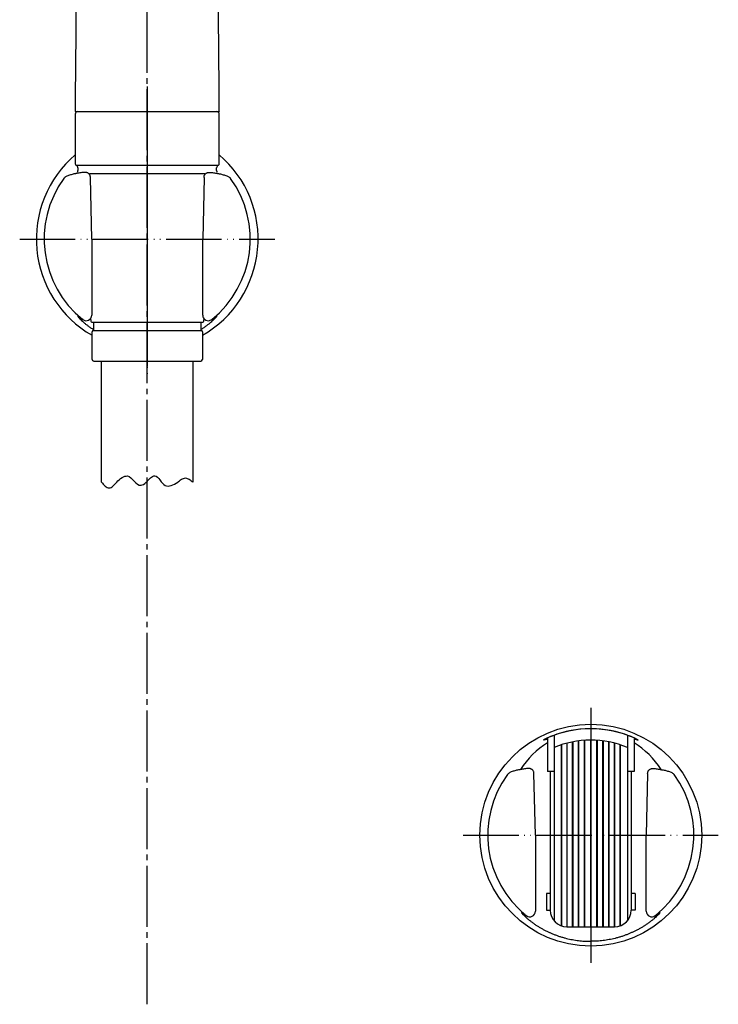
# Model space of a CAD drawing. Units: millimetres. Extents: x 1050 to 2100, y 0 to 1485.
# Drawn here: x 1332 to 1458, y 608 to 785 of the extents above; entities that cross this region are included whole.
import ezdxf

# ---------------------------------------------------------------- set-up
doc = ezdxf.new("R2010")
doc.units = ezdxf.units.MM
doc.linetypes.add('DASH_CENTER', pattern=[14, 11, -1, 1, -1])
doc.linetypes.add('PHANTOM', pattern=[13, 10, -1, 0, -1, 0, -1])
doc.layers.add('1', color=7, linetype='Continuous')
doc.layers.add('12', color=7, linetype='Continuous')

# ---------------------------------------------------------------- blocks, each defined once
blk = doc.blocks.new('34-117-_表面処理_', base_point=(521.54, -621.1))
at = {"layer": '1', "color": 4, "linetype": 'PHANTOM'}
blk.add_line((1355, 773.38), (1355, 720.88), dxfattribs=at)
at = {"layer": '1', "color": 7, "linetype": 'Continuous'}
for p, q in [((1342.5, 768.88), (1355, 768.88)), ((1355, 768.88), (1367.5, 768.88)), ((1342, 768.38), (1342, 759.46)), ((1368, 759.46), (1368, 768.38)), ((1342.12, 759.22), (1355, 759.22)), ((1342.5, 758.72), (1342.5, 758.22)), ((1355, 759.22), (1367.88, 759.22)), ((1367.5, 758.22), (1367.5, 758.72)), ((1344.6, 757.72), (1355, 757.72)), ((1355, 757.72), (1365.4, 757.72)), ((1344.74, 731.67), (1344.8, 731.06)), ((1365.2, 731.06), (1365.26, 731.67)), ((1345, 730.88), (1345.3, 730.88)), ((1345.3, 730.88), (1345.3, 729.38)), ((1345.3, 730.88), (1355, 730.88)), ((1355, 730.88), (1364.7, 730.88)), ((1364.7, 730.88), (1365, 730.88)), ((1364.7, 729.38), (1364.7, 730.88)), ((1345.05, 724.18), (1345.05, 729.18)), ((1345.25, 729.38), (1345.3, 729.38)), ((1345.3, 729.38), (1355, 729.38)), ((1355, 729.38), (1364.7, 729.38)), ((1364.7, 729.38), (1364.75, 729.38)), ((1364.95, 729.18), (1364.95, 724.18)), ((1345.35, 723.88), (1355, 723.88)), ((1355, 723.88), (1364.65, 723.88))]:
    blk.add_line(p, q, dxfattribs=at)
for centre, radius, start, end in [((1342.5, 768.38), 0.5, 90, 180), ((1367.5, 768.38), 0.5, 0, 90), ((1342.3, 759.46), 0.3, 180, 233.6489), ((1342.3, 759.46), 0.3, 233.6489, 247.9757), ((1342, 758.72), 0.5, 0, 67.9757), ((1342, 758.22), 0.5, 323.1378, 0), ((1368, 758.72), 0.5, 112.0243, 180), ((1368, 758.22), 0.5, 180, 216.8622), ((1367.7, 759.46), 0.3, 292.0243, 306.3511), ((1367.7, 759.46), 0.3, 306.3511, 0), ((1345, 731.08), 0.2, 186, 270), ((1365, 731.08), 0.2, 270, 354), ((1345.25, 729.18), 0.2, 90, 180), ((1364.75, 729.18), 0.2, 0, 90), ((1345.35, 724.18), 0.3, 180, 270), ((1364.65, 724.18), 0.3, 270, 0)]:
    blk.add_arc(centre, radius, start, end, dxfattribs=at)
blk = doc.blocks.new('86-2-SB-DH-1_6', base_point=(3535.14, -1742.43))
at = {"layer": '1', "color": 7, "linetype": 'Continuous'}
for p, q in [((1346.75, 702.03), (1346.75, 723.69)), ((1363.25, 723.69), (1363.25, 702.03))]:
    blk.add_line(p, q, dxfattribs=at)
at = {"layer": '1', "color": 2, "linetype": 'Continuous'}
for points, knots in [([(1349.5, 702.03), (1349.79, 702.34), (1350.31, 702.89), (1351.66, 703.4), (1352.58, 702.25), (1353.73, 701.18), (1354.86, 702.02), (1355.44, 702.74), (1356.5, 703.49), (1357.37, 702.36), (1358.03, 701.28), (1359.46, 701.36), (1360.13, 701.79), (1360.5, 702.03)], [0, 0, 0, 0, 1.294597, 2.285478, 3.825225, 5.26689, 6.257331, 7.447749, 8.336902, 9.521787, 10.91428, 11.983072, 13.312041, 13.312041, 13.312041, 13.312041]), ([(1346.75, 702.03), (1346.96, 701.78), (1347.33, 701.35), (1348.13, 700.84), (1348.92, 701.35), (1349.29, 701.78), (1349.5, 702.03)], [0, 0, 0, 0, 0.989175, 1.748888, 2.5086, 3.497775, 3.497775, 3.497775, 3.497775]), ([(1360.5, 702.03), (1360.72, 702.22), (1361.12, 702.56), (1361.88, 702.91), (1362.63, 702.56), (1363.03, 702.22), (1363.25, 702.03)], [0, 0, 0, 0, 0.86909, 1.597827, 2.326564, 3.195655, 3.195655, 3.195655, 3.195655])]:
    blk.add_open_spline(points, degree=3, knots=knots, dxfattribs=at)
blk = doc.blocks.new('S30-860BTX', base_point=(-507.25, -1838.37))
blk.add_blockref('86-2-SB-DH-1_6', (3535.14, -1742.43))
at = {"layer": '1'}
blk.add_blockref('34-117-_表面処理_', (521.54, -621.1), dxfattribs=at)
blk = doc.blocks.new('S350-80-D', base_point=(1315, 768.69))
at = {"color": 7, "linetype": 'Continuous'}
for points, knots in [([(1341.52, 866.2), (1341.52, 866.04), (1341.53, 865.72), (1341.54, 865.1), (1341.56, 864.33), (1341.58, 863.47), (1341.59, 862.67), (1341.61, 861.84), (1341.63, 860.92), (1341.65, 859.9), (1341.67, 858.84), (1341.69, 857.75), (1341.71, 856.64), (1341.73, 855.6), (1341.74, 854.64), (1341.76, 853.83), (1341.77, 853.07), (1341.78, 852.38), (1341.79, 851.68), (1341.81, 850.93), (1341.82, 850.12), (1341.83, 849.2), (1341.85, 848.22), (1341.86, 847.19), (1341.88, 846.16), (1341.9, 844.61), (1341.93, 842.53), (1341.97, 839.95), (1342, 837.37), (1342.03, 834.81), (1342.06, 832.22), (1342.08, 829.62), (1342.1, 827.01), (1342.12, 824.69), (1342.13, 822.67), (1342.14, 820.95), (1342.15, 819.23), (1342.16, 817.5), (1342.17, 815.76), (1342.17, 814), (1342.18, 812.23), (1342.18, 810.42), (1342.18, 808.6), (1342.18, 806.88), (1342.18, 805.25), (1342.18, 803.78), (1342.18, 802.37), (1342.18, 800.98), (1342.18, 799.56), (1342.18, 798.07), (1342.17, 796.52), (1342.17, 794.95), (1342.17, 793.4), (1342.16, 791.9), (1342.15, 790.42), (1342.15, 789.02), (1342.14, 787.66), (1342.14, 786.56), (1342.13, 785.66), (1342.13, 784.95), (1342.12, 784.21), (1342.12, 783.37), (1342.11, 782.45), (1342.1, 781.38), (1342.1, 780.25), (1342.08, 778.96), (1342.07, 777.59), (1342.05, 776.07), (1342.04, 774.47), (1342.02, 772.72), (1342.01, 770.88), (1342, 769.6), (1342, 768.96)], [0, 0, 0, 0, 0.479795, 0.960116, 1.874433, 2.79117, 3.532215, 4.274384, 5.277207, 6.282921, 7.359153, 8.438854, 9.562972, 10.691153, 11.559663, 12.430541, 13.130885, 13.832758, 14.523785, 15.216457, 16.084237, 16.954555, 17.981868, 19.012351, 20.041142, 21.072898, 23.665058, 26.27525, 28.826762, 31.394551, 33.978731, 36.578205, 39.192919, 41.821651, 43.53562, 45.255006, 46.979442, 48.708932, 50.446025, 52.18778, 53.979499, 55.775718, 57.602855, 59.434101, 60.955025, 62.478565, 63.837153, 65.197868, 66.645097, 68.094314, 69.684128, 71.275577, 72.805867, 74.337396, 75.782398, 77.228356, 78.545445, 79.863181, 80.544316, 81.225571, 81.996562, 82.767657, 83.758206, 84.748909, 85.961488, 87.174212, 88.615865, 90.057674, 91.733666, 93.408548, 95.328477, 97.246743, 97.246743, 97.246743, 97.246743]), ([(1368, 768.96), (1368, 769.58), (1367.99, 770.81), (1367.98, 772.57), (1367.97, 774.24), (1367.95, 775.73), (1367.94, 777.13), (1367.92, 778.35), (1367.91, 779.49), (1367.9, 780.48), (1367.9, 781.39), (1367.89, 782.51), (1367.88, 783.89), (1367.87, 785.58), (1367.86, 787.28), (1367.85, 788.79), (1367.85, 790.08), (1367.84, 791.17), (1367.84, 792.27), (1367.83, 793.4), (1367.83, 794.53), (1367.83, 795.64), (1367.82, 796.71), (1367.82, 797.68), (1367.82, 798.57), (1367.82, 799.37), (1367.82, 800.14), (1367.82, 801.11), (1367.82, 802.32), (1367.82, 803.86), (1367.82, 805.5), (1367.82, 807.19), (1367.82, 808.85), (1367.82, 810.46), (1367.82, 812.03), (1367.83, 813.57), (1367.83, 815.1), (1367.84, 816.63), (1367.84, 818.16), (1367.85, 819.68), (1367.86, 821.19), (1367.87, 822.84), (1367.88, 824.62), (1367.89, 826.54), (1367.91, 828.44), (1367.93, 830.34), (1367.94, 832.23), (1367.96, 834.11), (1367.98, 835.98), (1368.01, 837.85), (1368.03, 839.73), (1368.05, 841.63), (1368.08, 843.54), (1368.11, 845.39), (1368.14, 847.17), (1368.16, 848.7), (1368.18, 850.04), (1368.2, 851.25), (1368.22, 852.51), (1368.24, 853.85), (1368.27, 855.22), (1368.29, 856.56), (1368.31, 857.87), (1368.33, 859), (1368.35, 860), (1368.37, 860.96), (1368.39, 862.01), (1368.42, 863.25), (1368.44, 864.57), (1368.47, 865.56), (1368.48, 866.1), (1368.48, 866.17), (1368.48, 866.21)], [0, 0, 0, 0, 1.851082, 3.703631, 5.279981, 6.857269, 8.169304, 9.481243, 10.533022, 11.584764, 12.429439, 13.274046, 14.934776, 16.594898, 18.319839, 20.043698, 21.118404, 22.192598, 23.30809, 24.422951, 25.573784, 26.723829, 27.75259, 28.780654, 29.614359, 30.447575, 31.177024, 31.905942, 33.360786, 34.813134, 36.538716, 38.260931, 39.89394, 41.523629, 43.069776, 44.6126, 46.144209, 47.672269, 49.196738, 50.717397, 52.234242, 53.747014, 55.666506, 57.578903, 59.483955, 61.381399, 63.270713, 65.15192, 67.024367, 68.88831, 70.773898, 72.650428, 74.581822, 76.503208, 78.217908, 79.924289, 81.080668, 82.232681, 83.555278, 84.871906, 86.260918, 87.643848, 88.910751, 90.172858, 91.041186, 91.907377, 93.053607, 94.1973, 95.621437, 97.037302, 97.144011, 97.250679, 97.250679, 97.250679, 97.250679])]:
    blk.add_open_spline(points, degree=3, knots=knots, dxfattribs=at)
at = {"layer": '1', "color": 7, "linetype": 'Continuous'}
for p, q in [((1342, 768.96), (1342, 768.88)), ((1342, 768.88), (1368, 768.88)), ((1368, 768.96), (1368, 768.88))]:
    blk.add_line(p, q, dxfattribs=at)
blk = doc.blocks.new('85-165-_色___17', base_point=(1848.71, 809.48))
at = {"color": 7, "linetype": 'Continuous'}
for start, end in [(130.5416, 240.1653), (299.8347, 49.4584)]:
    blk.add_arc((1355, 745.88), 20, start, end, dxfattribs=at)
at = {"layer": '1', "color": 7, "linetype": 'Continuous'}
for p, q in [((1345, 745.88), (1344.75, 757.01)), ((1365.25, 757.01), (1365, 745.88)), ((1345, 745.88), (1345, 732.16)), ((1365, 732.16), (1365, 745.88))]:
    blk.add_line(p, q, dxfattribs=at)
for centre, radius, start, end in [((1355, 745.88), 18.59, 143.8931, 231.2883), ((1355, 745.88), 18.59, 308.7117, 36.1069), ((1344, 732.16), 1, 231.2883, 0), ((1366, 732.16), 1, 180, 308.7117)]:
    blk.add_arc(centre, radius, start, end, dxfattribs=at)
for points, knots in [([(1344.75, 757.01), (1344.75, 757.06), (1344.74, 757.17), (1344.71, 757.33), (1344.63, 757.48), (1344.54, 757.61), (1344.43, 757.71), (1344.32, 757.79), (1344.2, 757.86), (1344.05, 757.9), (1343.91, 757.92), (1343.57, 757.92), (1343.04, 757.84), (1342.5, 757.74), (1342.13, 757.69), (1341.9, 757.66), (1341.61, 757.59), (1341.3, 757.5), (1340.98, 757.41), (1340.67, 757.31), (1340.38, 757.19), (1340.18, 757.05), (1340.06, 756.92), (1340.01, 756.87), (1339.98, 756.84)], [0, 0, 0, 0, 0.158881, 0.316034, 0.490435, 0.666341, 0.795825, 0.924855, 1.07135, 1.217712, 1.365057, 1.512945, 2.236118, 2.960634, 3.154803, 3.348675, 3.683439, 4.018722, 4.345489, 4.673939, 4.983038, 5.287452, 5.401124, 5.515466, 5.515466, 5.515466, 5.515466]), ([(1365.25, 757.01), (1365.25, 757.06), (1365.26, 757.17), (1365.29, 757.33), (1365.37, 757.48), (1365.46, 757.61), (1365.57, 757.71), (1365.68, 757.79), (1365.8, 757.86), (1365.95, 757.9), (1366.09, 757.92), (1366.43, 757.92), (1366.96, 757.84), (1367.5, 757.74), (1367.87, 757.69), (1368.1, 757.66), (1368.39, 757.59), (1368.7, 757.5), (1369.02, 757.41), (1369.33, 757.31), (1369.62, 757.19), (1369.82, 757.05), (1369.94, 756.92), (1369.99, 756.87), (1370.02, 756.84)], [0, 0, 0, 0, 0.158881, 0.316034, 0.490435, 0.666341, 0.795825, 0.924855, 1.07135, 1.217712, 1.365057, 1.512945, 2.236118, 2.960634, 3.154803, 3.348675, 3.683439, 4.018722, 4.345489, 4.673939, 4.983038, 5.287452, 5.401124, 5.515466, 5.515466, 5.515466, 5.515466]), ([(1343.37, 731.38), (1343.25, 731.47), (1342.99, 731.65), (1342.71, 731.83), (1342.57, 731.94), (1342.55, 731.95), (1342.52, 731.96), (1342.48, 731.96), (1342.5, 731.91), (1342.57, 731.83), (1342.69, 731.67), (1342.91, 731.46), (1343.17, 731.21), (1343.51, 730.89), (1343.89, 730.57), (1344.33, 730.24), (1344.79, 729.9), (1345.13, 729.68), (1345.3, 729.57)], [0, 0, 0, 0, 0.470853, 0.954728, 0.979312, 1.006046, 1.040132, 1.065324, 1.097349, 1.15655, 1.442393, 1.660059, 2.073768, 2.52479, 3.052798, 3.568204, 4.171226, 4.776951, 4.776951, 4.776951, 4.776951]), ([(1366.63, 731.38), (1366.75, 731.47), (1367.01, 731.65), (1367.29, 731.83), (1367.43, 731.94), (1367.45, 731.95), (1367.48, 731.96), (1367.52, 731.96), (1367.5, 731.91), (1367.43, 731.83), (1367.31, 731.67), (1367.09, 731.46), (1366.83, 731.21), (1366.49, 730.89), (1366.11, 730.57), (1365.67, 730.24), (1365.21, 729.9), (1364.87, 729.68), (1364.7, 729.57)], [0, 0, 0, 0, 0.470853, 0.954728, 0.979312, 1.006046, 1.040132, 1.065324, 1.097349, 1.15655, 1.442393, 1.660059, 2.073768, 2.52479, 3.052798, 3.568204, 4.171226, 4.776951, 4.776951, 4.776951, 4.776951])]:
    blk.add_open_spline(points, degree=3, knots=knots, dxfattribs=at)
blk = doc.blocks.new('98-206__19', base_point=(1748.63, 486.22))
at = {"layer": '1', "color": 7, "linetype": 'Continuous'}
for p, q in [((1427.21, 655.93), (1427.21, 649.88)), ((1428.4, 656.41), (1428.4, 654.21)), ((1431.73, 621.88), (1431.73, 655.22)), ((1431.8, 621.88), (1431.8, 655.23)), ((1432.79, 621.88), (1432.79, 655.39)), ((1432.87, 621.88), (1432.87, 655.4)), ((1433.86, 621.88), (1433.86, 655.5)), ((1433.95, 621.88), (1433.95, 655.5)), ((1434.95, 655.53), (1434.95, 621.88)), ((1435.05, 621.88), (1435.05, 655.53)), ((1436.05, 655.5), (1436.05, 621.88)), ((1436.14, 655.5), (1436.14, 621.88)), ((1437.13, 655.4), (1437.13, 621.88)), ((1437.21, 655.39), (1437.21, 621.88)), ((1438.2, 655.23), (1438.2, 621.88)), ((1438.27, 655.22), (1438.27, 621.88)), ((1441.6, 656.41), (1441.6, 654.21)), ((1442.81, 655.92), (1442.81, 649.88)), ((1428.4, 654.21), (1428.4, 649.88)), ((1429.72, 622.05), (1429.72, 654.7)), ((1429.75, 622.04), (1429.75, 654.71)), ((1430.71, 621.88), (1430.71, 654.99)), ((1430.76, 621.88), (1430.76, 655)), ((1439.24, 655), (1439.24, 621.88)), ((1439.29, 654.99), (1439.29, 621.88)), ((1440.25, 654.71), (1440.25, 622.04)), ((1440.28, 654.7), (1440.28, 622.05)), ((1441.6, 654.21), (1441.6, 649.88)), ((1427.7, 649.88), (1427.21, 649.88)), ((1428.4, 649.88), (1427.7, 649.88)), ((1427.7, 649.88), (1427.7, 627.88)), ((1428.4, 649.88), (1428.4, 622.96)), ((1441.6, 649.88), (1441.6, 622.96)), ((1442.3, 649.88), (1441.6, 649.88)), ((1442.81, 649.88), (1442.3, 649.88)), ((1442.3, 649.88), (1442.3, 627.88)), ((1427.7, 627.88), (1427, 627.88)), ((1427, 627.88), (1427, 624.88)), ((1427.7, 627.88), (1427.7, 624.88)), ((1443, 627.88), (1442.3, 627.88)), ((1442.3, 627.88), (1442.3, 624.88)), ((1443, 627.88), (1443, 624.88)), ((1427, 624.88), (1427.7, 624.88)), ((1443, 624.88), (1442.3, 624.88)), ((1430.7, 621.88), (1431.73, 621.88)), ((1431.73, 621.88), (1431.8, 621.88)), ((1431.8, 621.88), (1432.79, 621.88)), ((1432.79, 621.88), (1432.87, 621.88)), ((1432.87, 621.88), (1433.86, 621.88)), ((1433.86, 621.88), (1433.95, 621.88)), ((1433.95, 621.88), (1434.95, 621.88)), ((1434.95, 621.88), (1439.3, 621.88))]:
    blk.add_line(p, q, dxfattribs=at)
for centre, radius, start, end in [((1435, 638.38), 19.2, 65.9994, 113.9391), ((1435, 638.38), 17.15, 90.1546, 112.6431), ((1435, 638.38), 17.15, 67.3569, 90.1546), ((1430.7, 624.88), 3, 180, 270), ((1439.3, 624.88), 3, 270, 0)]:
    blk.add_arc(centre, radius, start, end, dxfattribs=at)
blk = doc.blocks.new('85-165-_色___20', base_point=(1848.71, 681.98))
at = {"color": 7, "linetype": 'Continuous'}
blk.add_circle((1435, 638.38), 20, dxfattribs=at)
at = {"layer": '1', "color": 7, "linetype": 'Continuous'}
for p, q in [((1425, 638.38), (1424.75, 649.51)), ((1445.25, 649.51), (1445, 638.38)), ((1425, 638.38), (1425, 624.66)), ((1445, 624.66), (1445, 638.38))]:
    blk.add_line(p, q, dxfattribs=at)
for centre, radius, start, end in [((1435, 638.38), 19.21, 90, 111.3341), ((1435, 638.38), 19.21, 68.6659, 90), ((1434.87, 642.45), 14.75, 121.2642, 148.2252), ((1435.13, 642.45), 14.75, 31.7748, 58.6502), ((1435, 638.38), 18.59, 143.8931, 231.2883), ((1435, 638.38), 18.59, 308.7117, 36.1069), ((1424, 624.66), 1, 231.2883, 0), ((1446, 624.66), 1, 180, 308.7117)]:
    blk.add_arc(centre, radius, start, end, dxfattribs=at)
for points, knots in [([(1424.75, 649.51), (1424.75, 649.56), (1424.74, 649.67), (1424.71, 649.83), (1424.63, 649.98), (1424.54, 650.11), (1424.43, 650.21), (1424.32, 650.29), (1424.2, 650.36), (1424.05, 650.4), (1423.91, 650.42), (1423.57, 650.42), (1423.04, 650.34), (1422.5, 650.24), (1422.13, 650.19), (1421.9, 650.16), (1421.61, 650.09), (1421.3, 650), (1420.98, 649.91), (1420.67, 649.81), (1420.38, 649.69), (1420.18, 649.55), (1420.06, 649.42), (1420.01, 649.37), (1419.98, 649.34)], [0, 0, 0, 0, 0.158881, 0.316034, 0.490435, 0.666341, 0.795825, 0.924855, 1.07135, 1.217712, 1.365057, 1.512945, 2.236118, 2.960634, 3.154803, 3.348675, 3.683439, 4.018722, 4.345489, 4.673939, 4.983038, 5.287452, 5.401124, 5.515466, 5.515466, 5.515466, 5.515466]), ([(1445.25, 649.51), (1445.25, 649.56), (1445.26, 649.67), (1445.29, 649.83), (1445.37, 649.98), (1445.46, 650.11), (1445.57, 650.21), (1445.68, 650.29), (1445.8, 650.36), (1445.95, 650.4), (1446.09, 650.42), (1446.43, 650.42), (1446.96, 650.34), (1447.5, 650.24), (1447.87, 650.19), (1448.1, 650.16), (1448.39, 650.09), (1448.7, 650), (1449.02, 649.91), (1449.33, 649.81), (1449.62, 649.69), (1449.82, 649.55), (1449.94, 649.42), (1449.99, 649.37), (1450.02, 649.34)], [0, 0, 0, 0, 0.158881, 0.316034, 0.490435, 0.666341, 0.795825, 0.924855, 1.07135, 1.217712, 1.365057, 1.512945, 2.236118, 2.960634, 3.154803, 3.348675, 3.683439, 4.018722, 4.345489, 4.673939, 4.983038, 5.287452, 5.401124, 5.515466, 5.515466, 5.515466, 5.515466]), ([(1423.37, 623.88), (1423.28, 623.95), (1423.08, 624.09), (1422.85, 624.25), (1422.68, 624.36), (1422.61, 624.41), (1422.57, 624.44), (1422.55, 624.45), (1422.52, 624.46), (1422.5, 624.46), (1422.49, 624.46)], [0, 0, 0, 0, 0.368246, 0.733768, 0.843368, 0.954798, 0.980928, 1.00615, 1.034782, 1.064703, 1.064703, 1.064703, 1.064703]), ([(1422.49, 624.46), (1422.5, 624.44), (1422.51, 624.42), (1422.56, 624.31), (1422.67, 624.17), (1422.91, 623.96), (1423.18, 623.7), (1423.51, 623.39), (1423.89, 623.07), (1424.32, 622.75), (1424.76, 622.43), (1425.22, 622.11), (1425.7, 621.82), (1426.18, 621.54), (1426.67, 621.27), (1427.16, 621.03), (1427.64, 620.81), (1428.13, 620.59), (1428.65, 620.39), (1429.2, 620.19), (1429.76, 620.01), (1430.33, 619.85), (1430.88, 619.72), (1431.42, 619.6), (1431.97, 619.5), (1432.51, 619.41), (1433.05, 619.35), (1433.64, 619.29), (1434.29, 619.27), (1434.76, 619.26), (1435, 619.25)], [0, 0, 0, 0, 0.044479, 0.088744, 0.338173, 0.593734, 1.028577, 1.458412, 1.979084, 2.501863, 3.063438, 3.624312, 4.180838, 4.737538, 5.295725, 5.853897, 6.369008, 6.884087, 7.460751, 8.037464, 8.639803, 9.242127, 9.796244, 10.350333, 10.903651, 11.457048, 11.993044, 12.52885, 13.239275, 13.950153, 13.950153, 13.950153, 13.950153]), ([(1447.51, 624.46), (1447.5, 624.44), (1447.49, 624.42), (1447.44, 624.31), (1447.33, 624.17), (1447.09, 623.96), (1446.82, 623.7), (1446.49, 623.39), (1446.11, 623.07), (1445.68, 622.75), (1445.24, 622.43), (1444.78, 622.11), (1444.3, 621.82), (1443.82, 621.54), (1443.33, 621.27), (1442.84, 621.03), (1442.36, 620.81), (1441.87, 620.59), (1441.35, 620.39), (1440.8, 620.19), (1440.24, 620.01), (1439.67, 619.85), (1439.12, 619.72), (1438.58, 619.6), (1438.03, 619.5), (1437.49, 619.41), (1436.95, 619.35), (1436.36, 619.29), (1435.71, 619.27), (1435.24, 619.26), (1435, 619.25)], [0, 0, 0, 0, 0.044479, 0.088744, 0.338173, 0.593734, 1.028577, 1.458412, 1.979084, 2.501863, 3.063438, 3.624312, 4.180838, 4.737538, 5.295725, 5.853897, 6.369008, 6.884087, 7.460751, 8.037464, 8.639803, 9.242127, 9.796244, 10.350333, 10.903651, 11.457048, 11.993044, 12.52885, 13.239275, 13.950153, 13.950153, 13.950153, 13.950153]), ([(1446.63, 623.88), (1446.72, 623.95), (1446.92, 624.09), (1447.15, 624.25), (1447.32, 624.36), (1447.39, 624.41), (1447.43, 624.44), (1447.45, 624.45), (1447.48, 624.46), (1447.5, 624.46), (1447.51, 624.46)], [0, 0, 0, 0, 0.368246, 0.733768, 0.843368, 0.954798, 0.980928, 1.00615, 1.034782, 1.064703, 1.064703, 1.064703, 1.064703])]:
    blk.add_open_spline(points, degree=3, knots=knots, dxfattribs=at)
at = {"layer": '12', "color": 7, "linetype": 'Continuous'}
for p, q in [((1426.5, 655.56), (1426.47, 655.54)), ((1426.47, 655.54), (1426.49, 655.54)), ((1426.58, 655.58), (1426.49, 655.54)), ((1427.06, 655.87), (1426.5, 655.56)), ((1426.58, 655.58), (1427.06, 655.7)), ((1428.01, 656.28), (1427.06, 655.87)), ((1427.06, 655.7), (1427.21, 655.72)), ((1442.94, 655.87), (1441.99, 656.28)), ((1442.79, 655.72), (1442.94, 655.7)), ((1443.5, 655.56), (1442.94, 655.87)), ((1442.94, 655.7), (1443.42, 655.58)), ((1443.51, 655.54), (1443.42, 655.58)), ((1443.53, 655.54), (1443.5, 655.56)), ((1443.51, 655.54), (1443.53, 655.54))]:
    blk.add_line(p, q, dxfattribs=at)
blk = doc.blocks.new('S340-85-_色_', base_point=(1064.53, 3025.52))
at = {"layer": '1', "color": 4, "linetype": 'PHANTOM'}
for p, q in [((1355, 768.88), (1355, 722.88)), ((1332, 745.88), (1378, 745.88)), ((1435, 661.38), (1435, 615.38)), ((1412, 638.38), (1458, 638.38))]:
    blk.add_line(p, q, dxfattribs=at)
at = {"layer": '1'}
for name, p in [('85-165-_色___17', (1848.71, 809.48)), ('85-165-_色___20', (1848.71, 681.98)), ('98-206__19', (1748.63, 486.22))]:
    blk.add_blockref(name, p, dxfattribs=at)

msp = doc.modelspace()

# ---------------------------------------------------------------- linework, layer by layer
at = {"layer": '1', "color": 2, "linetype": 'DASH_CENTER'}
msp.add_line((1355, 607.888), (1355, 963), dxfattribs=at)

# ---------------------------------------------------------------- block references
at = {"layer": '1'}
for name, p in [('S350-80-D', (1315, 768.691)), ('S340-85-_色_', (1064.531, 3025.517)), ('S30-860BTX', (-507.245, -1838.37))]:
    msp.add_blockref(name, p, dxfattribs=at)

doc.saveas('drawing.dxf')
